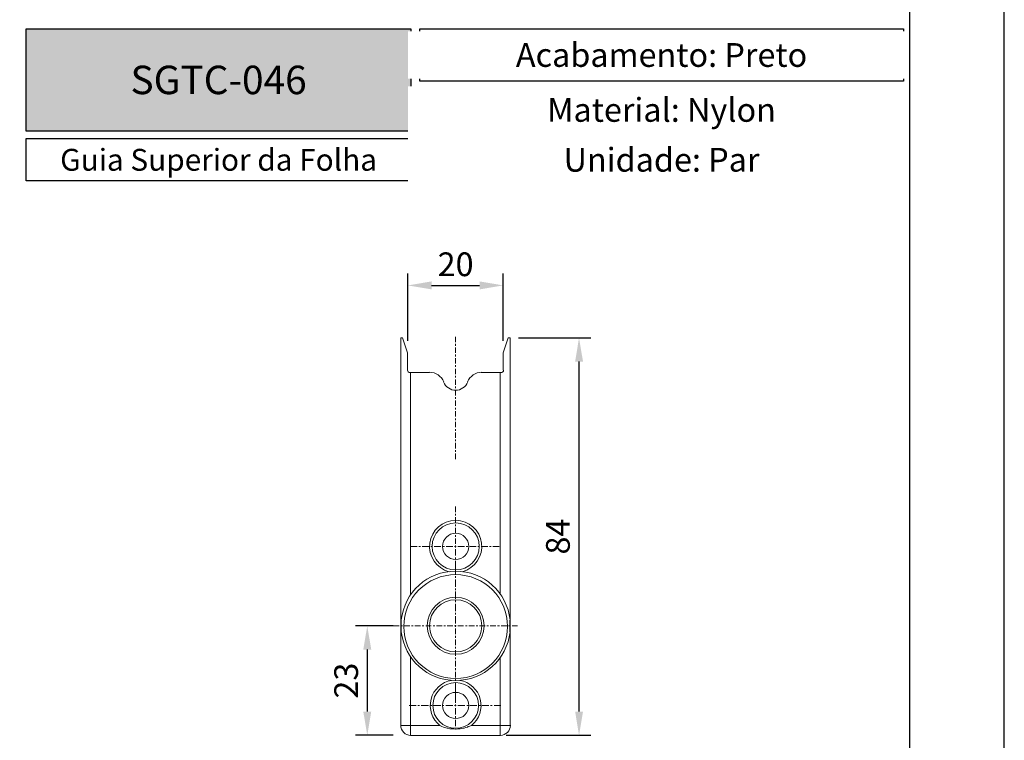
# Model space of a CAD drawing. Units: millimetres. Extents: x 3565 to 7683, y 6790 to 9026.
# Drawn here: x 6845 to 6949, y 7100 to 7176 of the extents above; entities that cross this region are included whole.
import ezdxf

# ---------------------------------------------------------------- set-up
doc = ezdxf.new("R2010")
doc.units = ezdxf.units.MM
doc.header["$PDMODE"] = 98
for name, color, linetype in [('Layout', 9, 'Continuous'), ('Layout 2 - Gride', 253, 'Continuous'), ('PDF_Geomertry', 7, 'Continuous')]:
    doc.layers.add(name, color=color, linetype=linetype)
doc.styles.add('PDF Arial Bold', font='txt')
doc.styles.add('Perfil-01', font='TitilliumWeb-Light.ttf', dxfattribs={"height": 1.8})
doc.styles.get("Standard").update_dxf_attribs({"font": 'arial.ttf', "height": 2.5})
doc.dimstyles.new('ISO-25', dxfattribs={"dimtxt": 2.5, "dimasz": 2.5, "dimexe": 1.25, "dimexo": 0.625, "dimtad": 1, "dimtxsty": 'Standard', "dimcen": 2.5, "dimadec": 0, "dimazin": 0, "dimtfac": 1, "dimtmove": 0, "dimatfit": 3, "dimfxl": 1, "dimarcsym": 0})

# ---------------------------------------------------------------- blocks, each defined once
blk = doc.blocks.new('*D174')
at = {"color": 0, "lineweight": -2}
for p, q in [((6897.75, 7142.58), (6905.38, 7142.58)), ((6904.13, 7103.23), (6904.13, 7140.08)), ((6896.47, 7100.73), (6905.38, 7100.73))]:
    blk.add_line(p, q, dxfattribs=at)
at = {"color": 0, "linetype": 'Continuous'}
for points in [[(6904.55, 7140.08), (6903.72, 7140.08), (6904.13, 7142.58)], [(6903.72, 7103.23), (6904.55, 7103.23), (6904.13, 7100.73)]]:
    blk.add_solid(points, dxfattribs=at)
at = {"layer": 'DEFPOINTS', "color": 0, "linetype": 'Continuous'}
for p in [(6897.12, 7142.58), (6904.13, 7142.58), (6895.84, 7100.73)]:
    blk.add_point(p, dxfattribs=at)
at = {"color": 0, "linetype": 'Continuous', "insert": (6902.23, 7121.66), "char_height": 2.5, "attachment_point": 5, "rotation": 90}
blk.add_mtext('84', dxfattribs=at)
blk = doc.blocks.new('*D175')
at = {"color": 0, "lineweight": -2}
for p, q in [((6884.55, 7112.25), (6880.58, 7112.25)), ((6881.83, 7109.75), (6881.83, 7103.23)), ((6884.55, 7100.73), (6880.58, 7100.73))]:
    blk.add_line(p, q, dxfattribs=at)
at = {"color": 0, "linetype": 'Continuous'}
for points in [[(6882.25, 7109.75), (6881.41, 7109.75), (6881.83, 7112.25)], [(6881.41, 7103.23), (6882.25, 7103.23), (6881.83, 7100.73)]]:
    blk.add_solid(points, dxfattribs=at)
at = {"layer": 'DEFPOINTS', "color": 0, "linetype": 'Continuous'}
for p in [(6885.18, 7112.25), (6881.83, 7100.73), (6885.18, 7100.73)]:
    blk.add_point(p, dxfattribs=at)
at = {"color": 0, "linetype": 'Continuous', "insert": (6879.93, 7106.49), "char_height": 2.5, "attachment_point": 5, "rotation": 90}
blk.add_mtext('23', dxfattribs=at)
blk = doc.blocks.new('*D176')
at = {"color": 0, "lineweight": -2}
for p, q in [((6886.1, 7142.26), (6886.1, 7149.35)), ((6896.15, 7142.26), (6896.15, 7149.35)), ((6888.6, 7148.1), (6893.65, 7148.1))]:
    blk.add_line(p, q, dxfattribs=at)
at = {"color": 0, "linetype": 'Continuous'}
for points in [[(6888.6, 7148.52), (6888.6, 7147.68), (6886.1, 7148.1)], [(6893.65, 7147.68), (6893.65, 7148.52), (6896.15, 7148.1)]]:
    blk.add_solid(points, dxfattribs=at)
at = {"layer": 'DEFPOINTS', "color": 0, "linetype": 'Continuous'}
for p in [(6896.15, 7148.1), (6886.1, 7141.64), (6896.15, 7141.64)]:
    blk.add_point(p, dxfattribs=at)
at = {"color": 0, "linetype": 'Continuous', "insert": (6891.13, 7150), "char_height": 2.5, "attachment_point": 5}
blk.add_mtext('20', dxfattribs=at)

msp = doc.modelspace()

# ---------------------------------------------------------------- hatches: boundary and pattern name
at = {"true_color": 0x085650}
h = msp.add_hatch(color=138, dxfattribs=at)
h.dxf.hatch_style = 1
h.paths.add_polyline_path([(6845.915, 7164.3512), (6845.915, 7175.1187), (6886.4289, 7175.1187), (6886.4289, 7164.3512)])

# ---------------------------------------------------------------- linework, layer by layer
at = {"color": 138, "true_color": 0x085650}
for points in [[(6845.915, 7175.1187), (6886.4289, 7175.1187), (6886.4289, 7164.3512), (6845.915, 7164.3512)], [(6887.3518, 7175.1187), (6938.2883, 7175.1187), (6938.2883, 7169.6024), (6887.3518, 7169.6024)], [(6887.3518, 7168.8024), (6938.2883, 7168.8024), (6938.2883, 7164.3512), (6887.3518, 7164.3512)]]:
    msp.add_lwpolyline(points, close=True, dxfattribs=at)
at = {"layer": 'PDF_Geomertry', "lineweight": 0}
for points in [[(6896.1543, 7139.1754), (6896.1543, 7141.017), (6896.677, 7142.5849), (6896.8761, 7142.5849), (6896.8761, 7101.7704), (6892.7697, 7101.7704), (6892.6204, 7101.6958), (6892.4462, 7101.646), (6892.3715, 7101.5962), (6892.2222, 7101.5465), (6892.048, 7101.4967), (6891.9733, 7101.4967), (6891.7991, 7101.4469), (6891.6249, 7101.422), (6891.5503, 7101.3971), (6891.3761, 7101.3971), (6891.2018, 7101.3722), (6891.1272, 7101.3722), (6890.953, 7101.3971), (6890.7788, 7101.3971), (6890.6792, 7101.3971), (6890.5299, 7101.422), (6890.3557, 7101.4718), (6890.2561, 7101.4967), (6890.1068, 7101.5216), (6889.9326, 7101.5713), (6889.858, 7101.5962), (6889.6838, 7101.6709), (6889.5344, 7101.7455), (6889.4598, 7101.7704), (6885.3534, 7101.7704), (6885.3534, 7142.5849), (6885.5525, 7142.5849), (6886.0752, 7141.017), (6886.0752, 7139.1754)], [(6891.1272, 7142.1121), (6891.1272, 7142.6845)], [(6891.1272, 7141.7388), (6891.1272, 7141.9379)], [(6891.1272, 7140.9922), (6891.1272, 7141.5645)], [(6891.1272, 7140.6188), (6891.1272, 7140.8179)], [(6891.1272, 7139.8722), (6891.1272, 7140.4446)], [(6891.1272, 7139.5238), (6891.1272, 7139.698)], [(6891.1272, 7138.7523), (6891.1272, 7139.3247)], [(6886.324, 7138.9265), (6888.3896, 7138.9265)], [(6886.3987, 7138.9265), (6886.3987, 7115.5578)], [(6891.1272, 7138.4039), (6891.1272, 7138.5781)], [(6891.1272, 7137.6324), (6891.1272, 7138.2048)], [(6893.8399, 7138.9265), (6895.9055, 7138.9265)], [(6895.8308, 7115.5578), (6895.8308, 7138.9265)], [(6891.1272, 7137.284), (6891.1272, 7137.4582)], [(6891.1272, 7136.5125), (6891.1272, 7137.1098)], [(6891.1272, 7136.1641), (6891.1272, 7136.3383)], [(6891.1272, 7135.4175), (6891.1272, 7135.9899)], [(6891.1272, 7135.0442), (6891.1272, 7135.2184)], [(6891.1272, 7134.2976), (6891.1272, 7134.87)], [(6891.1272, 7133.9243), (6891.1272, 7134.0985)], [(6891.1272, 7133.1777), (6891.1272, 7133.7501)], [(6891.1272, 7132.8044), (6891.1272, 7132.9786)], [(6891.1272, 7132.0578), (6891.1272, 7132.6302)], [(6891.1272, 7131.6845), (6891.1272, 7131.8836)], [(6891.1272, 7130.9379), (6891.1272, 7131.5103)], [(6891.1272, 7130.5646), (6891.1272, 7130.7637)], [(6891.1272, 7129.8179), (6891.1272, 7130.3903)], [(6891.1272, 7124.2184), (6891.1272, 7124.8157)], [(6891.1272, 7123.87), (6891.1272, 7124.0442)], [(6891.1272, 7123.1234), (6891.1272, 7123.6958)], [(6891.1272, 7122.7501), (6891.1272, 7122.9243)], [(6891.1272, 7122.0035), (6891.1272, 7122.5759)], [(6891.1272, 7121.8044), (6891.1272, 7121.6302), (6891.1272, 7121.6302)], [(6891.1272, 7120.8836), (6891.1272, 7121.456)], [(6887.0955, 7120.6098), (6886.3738, 7120.6098)], [(6887.4439, 7120.6098), (6887.2697, 7120.6098)], [(6888.3399, 7120.6098), (6887.6181, 7120.6098)], [(6888.6883, 7120.6098), (6888.5141, 7120.6098)], [(6889.5842, 7120.6098), (6888.8874, 7120.6098)], [(6889.9575, 7120.6098), (6889.7833, 7120.6098)], [(6890.8534, 7120.6098), (6890.1317, 7120.6098)], [(6891.2018, 7120.6098), (6891.1272, 7120.6098), (6891.0276, 7120.6098)], [(6891.1272, 7120.7093), (6891.1272, 7120.6098), (6891.1272, 7120.5103)], [(6891.1272, 7120.336), (6891.1272, 7119.6641)], [(6891.3761, 7120.6098), (6892.0729, 7120.6098)], [(6892.2471, 7120.6098), (6892.4213, 7120.6098)], [(6892.6204, 7120.6098), (6893.2924, 7120.6098)], [(6893.4666, 7120.6098), (6893.6408, 7120.6098)], [(6893.8399, 7120.6098), (6894.5118, 7120.6098)], [(6894.686, 7120.6098), (6894.8602, 7120.6098)], [(6895.0593, 7120.6098), (6895.7313, 7120.6098)], [(6891.1272, 7119.465), (6891.1272, 7119.2908)], [(6891.1272, 7119.1166), (6891.1272, 7118.4446), (6891.1272, 7117.6732)], [(6891.1272, 7117.4989), (6891.1272, 7117.3247), (6891.1272, 7117.3247)], [(6891.1272, 7116.379), (6891.1272, 7117.1505)], [(6891.1272, 7116.0306), (6891.1272, 7116.2048)], [(6891.1272, 7115.0849), (6891.1272, 7115.8564)], [(6891.1272, 7114.7365), (6891.1272, 7114.9107)], [(6891.1272, 7113.7908), (6891.1272, 7114.5623)], [(6891.1272, 7113.4424), (6891.1272, 7113.6166)], [(6891.1272, 7112.4967), (6891.1272, 7113.2682)], [(6885.1792, 7112.2478), (6884.5819, 7112.2478)], [(6885.5276, 7112.2478), (6885.3534, 7112.2478)], [(6885.4032, 7112.8451), (6885.4032, 7111.6256)], [(6886.2991, 7112.2478), (6885.7019, 7112.2478)], [(6886.6724, 7112.2478), (6886.4733, 7112.2478)], [(6887.4439, 7112.2478), (6886.8466, 7112.2478)], [(6887.7924, 7112.2478), (6887.6181, 7112.2478)], [(6888.5638, 7112.2478), (6887.9914, 7112.2478)], [(6888.9371, 7112.2478), (6888.7629, 7112.2478)], [(6889.7086, 7112.2478), (6889.1114, 7112.2478)], [(6890.0819, 7112.2478), (6889.8828, 7112.2478)], [(6890.8534, 7112.2478), (6890.2561, 7112.2478)], [(6891.2018, 7112.2478), (6891.1272, 7112.2478), (6891.0276, 7112.2478)], [(6891.1272, 7112.3225), (6891.1272, 7112.2478), (6891.1272, 7112.1483)], [(6891.3761, 7112.2478), (6891.9733, 7112.2478)], [(6892.3466, 7112.2478), (6892.1724, 7112.2478), (6892.1724, 7112.2478)], [(6892.5209, 7112.2478), (6893.1181, 7112.2478)], [(6893.2924, 7112.2478), (6893.4666, 7112.2478)], [(6893.6657, 7112.2478), (6894.2381, 7112.2478)], [(6894.4371, 7112.2478), (6894.6114, 7112.2478)], [(6894.7856, 7112.2478), (6895.3828, 7112.2478)], [(6895.5571, 7112.2478), (6895.7562, 7112.2478)], [(6895.9304, 7112.2478), (6896.5276, 7112.2478)], [(6896.8761, 7112.2478), (6896.7019, 7112.2478), (6896.7019, 7112.2478)], [(6896.8263, 7111.6256), (6896.8263, 7112.8451)], [(6897.0752, 7112.2478), (6897.6476, 7112.2478)], [(6891.1272, 7111.9741), (6891.1272, 7111.3768)], [(6891.1272, 7111.2026), (6891.1272, 7111.0035)], [(6891.1272, 7110.8293), (6891.1272, 7110.232)], [(6891.1272, 7110.0578), (6891.1272, 7109.8836)], [(6895.8308, 7108.9379), (6895.8308, 7100.7252), (6886.3987, 7100.7252), (6886.3987, 7108.9379)], [(6891.1272, 7109.6845), (6891.1272, 7109.1121)], [(6891.1272, 7108.913), (6891.1272, 7108.7388)], [(6891.1272, 7108.5646), (6891.1272, 7107.9673)], [(6891.1272, 7107.7931), (6891.1272, 7107.594)], [(6891.1272, 7107.4198), (6891.1272, 7106.8225)], [(6891.1272, 7106.6483), (6891.1272, 7106.4741)], [(6891.1272, 7106.2999), (6891.1272, 7105.7026), (6891.1272, 7104.1347)], [(6886.9711, 7103.8609), (6886.2245, 7103.8609)], [(6887.1453, 7103.8609), (6887.3195, 7103.8609), (6887.3195, 7103.8609)], [(6888.2652, 7103.8609), (6887.5186, 7103.8609)], [(6888.6136, 7103.8609), (6888.4394, 7103.8609)], [(6889.5593, 7103.8609), (6888.8127, 7103.8609)], [(6889.7335, 7103.8609), (6889.9077, 7103.8609), (6889.9077, 7103.8609)], [(6890.8534, 7103.8609), (6890.1068, 7103.8609)], [(6891.2018, 7103.8609), (6891.1272, 7103.8609), (6891.0276, 7103.8609)], [(6891.1272, 7103.9605), (6891.1272, 7103.8609), (6891.1272, 7103.7863)], [(6891.3761, 7103.8609), (6892.0978, 7103.8609)], [(6892.2969, 7103.8609), (6892.4711, 7103.8609)], [(6892.6453, 7103.8609), (6893.367, 7103.8609)], [(6893.5412, 7103.8609), (6893.7403, 7103.8609)], [(6893.9145, 7103.8609), (6894.6362, 7103.8609)], [(6894.8105, 7103.8609), (6894.9847, 7103.8609)], [(6895.1838, 7103.8609), (6895.9055, 7103.8609)], [(6891.1272, 7103.5872), (6891.1272, 7102.9152)], [(6891.1272, 7102.741), (6891.1272, 7102.5668)], [(6891.1272, 7102.3677), (6891.1272, 7101.6958)]]:
    msp.add_lwpolyline(points, dxfattribs=at)
for centre, radius in [((6891.1396, 7120.6222), 2.4762), ((6891.1396, 7120.6222), 1.3812), ((6891.1396, 7112.1856), 5.4627), ((6891.1396, 7112.2603), 2.9989), ((6891.1396, 7112.2603), 2.75), ((6891.1396, 7103.8734), 2.4016), ((6891.1396, 7103.8734), 1.3812)]:
    msp.add_circle(centre, radius, dxfattribs=at)
for centre, radius, start, end in [((6886.3364, 7139.1878), 0.2613, 179.968049, 270.031951), ((6888.4021, 7137.3711), 1.5803, 20.934745, 89.982942), ((6893.8772, 7137.3711), 1.5804, 90.011685, 159.05895), ((6895.9179, 7139.1878), 0.2613, 269.892798, 0.010154), ((6891.1396, 7138.4164), 1.3563, 200.912091, 339.098213), ((6891.1396, 7120.6222), 2.75, 284.617151, 255.377102), ((6891.1396, 7112.2603), 5.7613, 6.157934, 173.842066), ((6891.1396, 7112.2603), 5.7613, 186.163333, 353.836667), ((6891.1396, 7103.8734), 2.6753, 99.404045, 231.647061), ((6891.1396, 7103.8734), 2.6753, 308.353057, 80.584656), ((6886.4111, 7101.7829), 1.0577, 179.988864, 270.011136), ((6895.8433, 7101.7829), 1.0577, 270.010973, 0.010627)]:
    msp.add_arc(centre, radius, start, end, dxfattribs=at)

# ---------------------------------------------------------------- texts
at = {"color": 255, "lineweight": -3, "insert": (6866.1719, 7169.735), "char_height": 3, "width": 40.51392, "attachment_point": 5, "style": 'PDF Arial Bold'}
msp.add_mtext('{\\fTitillium Web|b1|i0|c0|p34;\\C7;\\c16777215;SGTC-046}', dxfattribs=at)
at = {"color": 138, "true_color": 0x085650, "insert": (6866.1719, 7161.3257), "char_height": 2.3, "width": 50.936464, "attachment_point": 5, "style": 'Perfil-01', "bg_fill": 2}
msp.add_mtext('\\A1;\\fTitillium Web|b0|i0|c0|p34;Guia Superior da Folha', dxfattribs=at)

# ---------------------------------------------------------------- dimensions: what is measured, and where the dimension line sits
at = {"color": 251, "true_color": 0x58595a}
dim = msp.add_linear_dim(base=(6896.1543, 7148.0993), p1=(6886.1, 7141.6392), p2=(6896.1543, 7141.6392), dimstyle='ISO-25', override={"dimdec": 0, "dimlfac": 2}, dxfattribs=at)
dim.commit()
dim.dimension.update_dxf_attribs({"geometry": '*D176', "text_midpoint": (6891.1272, 7150.0007)})
for base, p1, p2, picture, middle in [((6904.1341, 7142.5849), (6895.8435, 7100.7252), (6897.1249, 7142.5849), '*D174', (6902.2327, 7121.6551)), ((6881.8306, 7100.7252), (6885.1792, 7112.2478), (6885.1792, 7100.7252), '*D175', (6879.9283, 7106.4865))]:
    dim = msp.add_linear_dim(base=base, p1=p1, p2=p2, angle=90, dimstyle='ISO-25', override={"dimdec": 0, "dimlfac": 2}, dxfattribs=at)
    dim.commit()
    dim.dimension.update_dxf_attribs({"geometry": picture, "text_midpoint": middle})

# ---------------------------------------------------------------- next in the draw order: linework, layer by layer
at = {"color": 138, "true_color": 0x085650}
for points in [[(6845.915, 7163.5512), (6886.4289, 7163.5512), (6886.4289, 7159.1001), (6845.915, 7159.1001)], [(6887.3518, 7163.5512), (6938.2883, 7163.5512), (6938.2883, 7159.1001), (6887.3518, 7159.1001)]]:
    msp.add_lwpolyline(points, close=True, dxfattribs=at)

# ---------------------------------------------------------------- next in the draw order: texts
at = {"color": 138, "true_color": 0x085650, "insert": (6912.82, 7172.3605), "char_height": 2.5, "width": 50.936464, "attachment_point": 5, "style": 'Perfil-01', "bg_fill": 2}
msp.add_mtext('\\pxqc;{\\fTitillium Web|b1|i0|c0|p2;Acabamento: \\fTitillium Web|b0|i0|c0|p2;Preto}', dxfattribs=at)

# ---------------------------------------------------------------- next in the draw order: texts
at = {"color": 138, "true_color": 0x085650, "insert": (6912.82, 7161.3257), "char_height": 2.5, "width": 50.936464, "attachment_point": 5, "style": 'Perfil-01', "bg_fill": 2}
msp.add_mtext('\\pxqc;{\\fTitillium Web|b1|i0|c0|p2;Unidade: \\fTitillium Web|b0|i0|c0|p2;Par}', dxfattribs=at)

# ---------------------------------------------------------------- next in the draw order: texts
at = {"color": 138, "true_color": 0x085650, "insert": (6912.82, 7166.5768), "char_height": 2.5, "width": 50.936464, "attachment_point": 5, "style": 'Perfil-01', "bg_fill": 2}
msp.add_mtext('\\pxqc;{\\fTitillium Web|b1|i0|c0|p2;Material: \\fTitillium Web|b0|i0|c0|p2;Nylon}', dxfattribs=at)

# ---------------------------------------------------------------- next in the draw order: linework, layer by layer
at = {"layer": 'Layout'}
msp.add_lwpolyline([(6738.915, 7026.1133), (6948.915, 7026.1133), (6948.915, 7323.1133), (6738.915, 7323.1133), (6738.915, 7026.1133)], dxfattribs=at)
at = {"layer": 'Layout 2 - Gride'}
msp.add_lwpolyline([(6748.915, 7286.3718), (6938.915, 7286.3718), (6938.915, 7054.8549), (6748.915, 7054.8549)], close=True, dxfattribs=at)

doc.saveas('drawing.dxf')
